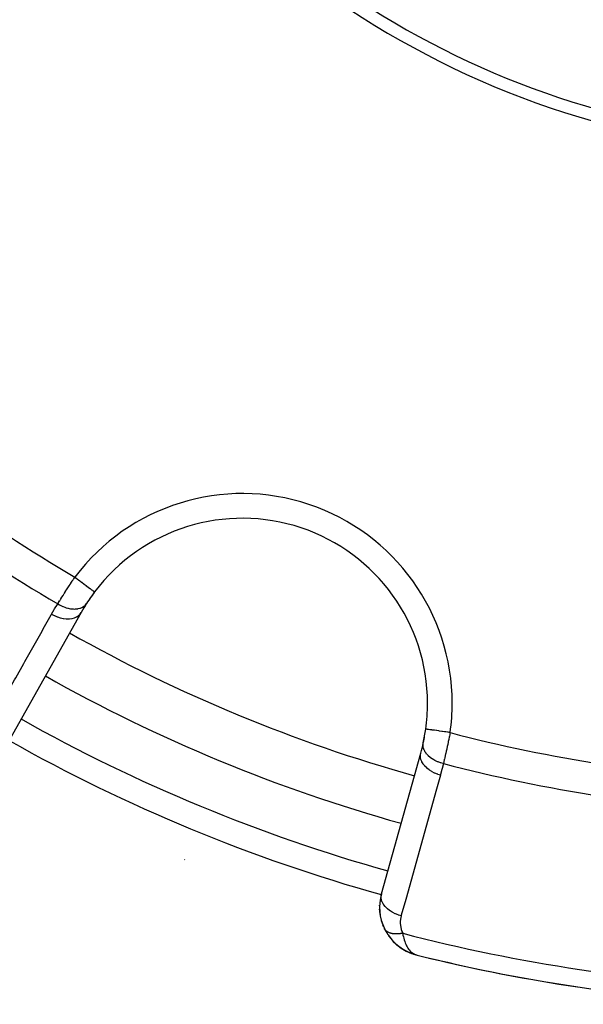
# Model space of a CAD drawing. Units: millimetres. Extents: x -298 to 508, y -323 to 323.
# Drawn here: x -256 to -233, y -105 to -65 of the extents above; entities that cross this region are included whole.
import ezdxf

# ---------------------------------------------------------------- set-up
doc = ezdxf.new("R2010")
doc.units = ezdxf.units.MM
doc.linetypes.add('DASHED', pattern=[9.652, 8.128, -1.524])
doc.layers.add('nevidi', color=4, linetype='DASHED')

msp = doc.modelspace()

# ---------------------------------------------------------------- linework, layer by layer
at = {"color": 2}
for p, q in [((-253.32, -89.062), (-256.227, -94.222)), ((-241.156, -100.464), (-239.562, -94.76)), ((-241.023, -101.886), (-241.031, -101.871)), ((-241.023, -101.886), (-241.02, -101.892)), ((-241.011, -101.906), (-241.022, -101.888)), ((-241.007, -101.914), (-240.895, -102.109)), ((-240.882, -102.127), (-240.735, -102.319)), ((-240.555, -102.5), (-240.529, -102.52)), ((-240.145, -102.78), (-240.153, -102.776)), ((-240.142, -102.781), (-240.081, -102.808)), ((-240.137, -102.784), (-240.121, -102.791)), ((-240.137, -102.784), (-240.127, -102.788)), ((-239.936, -102.873), (-239.932, -102.875)), ((-239.932, -102.875), (-239.902, -102.884)), ((-239.928, -102.876), (-239.9, -102.885)), ((-239.924, -102.878), (-239.855, -102.899)), ((-239.921, -102.878), (-239.903, -102.884)), ((-239.92, -102.879), (-239.854, -102.899)), ((-239.915, -102.88), (-239.853, -102.9)), ((-239.885, -102.889), (-239.868, -102.895)), ((-239.884, -102.89), (-239.748, -102.932)), ((-239.883, -102.89), (-239.748, -102.932)), ((-239.882, -102.891), (-239.748, -102.932)), ((-239.881, -102.891), (-239.748, -102.932)), ((-239.881, -102.891), (-239.748, -102.932)), ((-239.868, -102.893), (-239.764, -102.926)), ((-239.859, -102.895), (-239.768, -102.925)), ((-239.856, -102.897), (-239.766, -102.926)), ((-239.85, -102.897), (-239.774, -102.922)), ((-239.846, -102.897), (-239.777, -102.921)), ((-239.842, -102.898), (-239.783, -102.919)), ((-239.837, -102.899), (-239.789, -102.916)), ((-239.833, -102.899), (-239.799, -102.912)), ((-239.828, -102.9), (-239.812, -102.906)), ((-239.748, -102.932), (-239.711, -102.944)), ((-239.748, -102.932), (-239.711, -102.944)), ((-239.748, -102.932), (-239.711, -102.944)), ((-239.748, -102.932), (-239.711, -102.944)), ((-239.747, -102.932), (-239.711, -102.944)), ((-239.745, -102.934), (-239.711, -102.944)), ((-239.744, -102.933), (-239.711, -102.944)), ((-239.743, -102.933), (-239.711, -102.944)), ((-239.743, -102.933), (-239.711, -102.944)), ((-239.741, -102.934), (-239.711, -102.944)), ((-239.739, -102.934), (-239.711, -102.944)), ((-239.738, -102.934), (-239.711, -102.944)), ((-239.737, -102.934), (-239.711, -102.944)), ((-239.736, -102.934), (-239.711, -102.944)), ((-239.735, -102.935), (-239.711, -102.944))]:
    msp.add_line(p, q, dxfattribs=at)
for points in [[(-239.358, -93.786), (-239.359, -93.786), (-239.359, -93.786)], [(-241.22, -101.146), (-241.225, -100.989), (-241.228, -100.922)], [(-241.203, -101.304), (-241.22, -101.146), (-241.228, -101.083)], [(-241.072, -101.772), (-241.129, -101.617), (-241.148, -101.567)], [(-241.008, -101.911), (-241.072, -101.772), (-241.093, -101.728)], [(-240.904, -102.096), (-240.895, -102.109), (-240.882, -102.127), (-240.721, -102.333), (-240.542, -102.511), (-240.349, -102.659), (-240.338, -102.666), (-240.137, -102.784), (-240.129, -102.788), (-239.924, -102.878), (-239.92, -102.879), (-239.915, -102.88), (-239.911, -102.882)], [(-240.744, -102.308), (-240.735, -102.319), (-240.721, -102.333)], [(-240.564, -102.492), (-240.555, -102.5), (-240.542, -102.511)], [(-240.528, -102.521), (-240.36, -102.652), (-240.327, -102.672)], [(-240.367, -102.647), (-240.36, -102.652), (-240.349, -102.659), (-240.145, -102.78), (-240.137, -102.784), (-239.928, -102.876), (-239.924, -102.878)], [(-240.324, -102.674), (-240.153, -102.776), (-240.148, -102.779)], [(-240.235, -102.727), (-240.153, -102.776), (-240.145, -102.78)], [(-240.234, -102.728), (-240.145, -102.78), (-240.106, -102.798)], [(-240.159, -102.773), (-240.153, -102.776), (-240.145, -102.78), (-239.932, -102.875), (-239.928, -102.876)], [(-239.911, -102.882), (-239.915, -102.88), (-239.92, -102.879), (-239.924, -102.878), (-239.928, -102.876), (-239.932, -102.875)]]:
    msp.add_lwpolyline(points, dxfattribs=at)
for centre, radius, start, end in [((-222.872, -35.007), 35.494, 193.8434, 256.1513), ((-222.868, -35), 35, 195.702, 254.298), ((-246.786, -92.742), 7.5, 0, 142.9982), ((-246.786, -92.742), 7.5, 142.5296, 147.3457), ((-246.786, -92.742), 7.5, 142.9982, 147.3457), ((-246.786, -92.742), 7.5, 147.3457, 150.6079), ((-222.868, -35), 65, 240.6079, 254.3921), ((-246.786, -92.742), 7.5, 352.0018, 0), ((-246.786, -92.742), 7.5, 347.6543, 352.0018), ((-246.786, -92.742), 7.5, 347.7961, 352.0018), ((-246.786, -92.742), 7.5, 344.3921, 347.6543), ((-239.23, -101.002), 2, 164.3921, 205.7555), ((-239.23, -101.002), 2, 205.7555, 213.1467), ((-239.23, -101.002), 2, 215.3791, 249.2033), ((-222.868, -35), 70, 256.04103, 267.57823), ((-222.868, -35), 70, 256.48392, 261.50666)]:
    msp.add_arc(centre, radius, start, end, dxfattribs=at)
at = {"layer": 'nevidi', "color": 7, "linetype": 'Continuous'}
for p, q in [((-249.119, -99.079), (-249.13, -99.075)), ((-241.158, -100.494), (-241.156, -100.495)), ((-241.022, -101.888), (-241.023, -101.886))]:
    msp.add_line(p, q, dxfattribs=at)
for points in [[(-254.267, -88.711), (-254.26, -88.701), (-254.237, -88.663), (-254.231, -88.653), (-254.194, -88.592), (-254.188, -88.582), (-254.154, -88.529), (-254.149, -88.52), (-254.143, -88.51), (-254.102, -88.446), (-254.096, -88.435), (-254.054, -88.369), (-254.048, -88.358), (-254.039, -88.344), (-254.005, -88.291), (-253.998, -88.28), (-253.954, -88.211), (-253.947, -88.199), (-253.914, -88.148), (-253.902, -88.129), (-253.895, -88.117), (-253.849, -88.046), (-253.842, -88.035), (-253.795, -87.963), (-253.788, -87.952), (-253.784, -87.945), (-253.741, -87.88), (-253.733, -87.868), (-253.686, -87.796), (-253.678, -87.784), (-253.648, -87.738), (-253.63, -87.711), (-253.622, -87.699), (-253.574, -87.627)], [(-253.574, -87.627), (-253.573, -87.628), (-253.516, -87.67), (-253.489, -87.691), (-253.475, -87.702), (-253.41, -87.75), (-253.392, -87.764), (-253.378, -87.775), (-253.307, -87.828), (-253.298, -87.835), (-253.284, -87.845), (-253.209, -87.902), (-253.208, -87.903), (-253.195, -87.913), (-253.123, -87.967), (-253.117, -87.971), (-253.111, -87.976), (-253.045, -88.025), (-253.034, -88.034), (-253.033, -88.034), (-252.976, -88.078), (-252.966, -88.085), (-252.96, -88.09), (-252.915, -88.123), (-252.907, -88.13), (-252.897, -88.137), (-252.865, -88.162), (-252.858, -88.167), (-252.846, -88.175), (-252.825, -88.192), (-252.82, -88.195), (-252.809, -88.204), (-252.796, -88.213), (-252.793, -88.215), (-252.785, -88.221), (-252.78, -88.225), (-252.779, -88.226), (-252.776, -88.229)], [(-254.516, -89.126), (-254.411, -88.944), (-254.394, -88.917), (-254.281, -88.733), (-254.267, -88.711)], [(-254.267, -88.711), (-254.192, -88.754), (-254.176, -88.763), (-254.167, -88.767), (-254.165, -88.769), (-254.085, -88.807), (-254.068, -88.814), (-254.05, -88.822), (-254.047, -88.823), (-253.974, -88.851), (-253.958, -88.857), (-253.93, -88.866), (-253.928, -88.866), (-253.864, -88.884), (-253.847, -88.888), (-253.811, -88.897), (-253.808, -88.897), (-253.755, -88.907), (-253.738, -88.909), (-253.694, -88.915), (-253.691, -88.915), (-253.648, -88.919), (-253.633, -88.919), (-253.581, -88.92), (-253.579, -88.92), (-253.546, -88.919), (-253.531, -88.918), (-253.475, -88.912), (-253.473, -88.912), (-253.45, -88.908), (-253.436, -88.905), (-253.376, -88.891), (-253.374, -88.89), (-253.361, -88.886), (-253.348, -88.882), (-253.288, -88.857), (-253.286, -88.856), (-253.28, -88.853), (-253.269, -88.848), (-253.21, -88.811), (-253.209, -88.81), (-253.209, -88.81), (-253.199, -88.803), (-253.149, -88.758), (-253.146, -88.754), (-253.144, -88.753), (-253.141, -88.749), (-253.101, -88.696), (-253.1, -88.696)], [(-257.422, -94.286), (-257.131, -93.769), (-257.083, -93.684), (-256.76, -93.11), (-256.711, -93.024), (-256.388, -92.45), (-256.34, -92.365), (-256.017, -91.791), (-255.969, -91.706), (-255.646, -91.132), (-255.598, -91.047), (-255.275, -90.473), (-255.227, -90.387), (-254.903, -89.814), (-254.855, -89.728), (-254.532, -89.154), (-254.516, -89.126)], [(-254.516, -89.126), (-254.415, -89.179), (-254.412, -89.18), (-254.402, -89.185), (-254.292, -89.231), (-254.29, -89.232), (-254.279, -89.236), (-254.168, -89.271), (-254.165, -89.272), (-254.154, -89.275), (-254.044, -89.299), (-254.041, -89.299), (-254.03, -89.301), (-253.922, -89.313), (-253.92, -89.313), (-253.909, -89.314), (-253.806, -89.314), (-253.803, -89.314), (-253.793, -89.313), (-253.696, -89.302), (-253.694, -89.301), (-253.685, -89.3), (-253.595, -89.276), (-253.593, -89.275), (-253.585, -89.272), (-253.506, -89.237), (-253.504, -89.236), (-253.496, -89.233), (-253.428, -89.187), (-253.427, -89.186), (-253.421, -89.181), (-253.365, -89.125), (-253.363, -89.124), (-253.359, -89.118), (-253.32, -89.062)], [(-238.369, -93.925), (-238.415, -93.919), (-238.455, -93.913), (-238.473, -93.91), (-238.547, -93.9), (-238.576, -93.896), (-238.594, -93.893), (-238.676, -93.882), (-238.694, -93.879), (-238.711, -93.877), (-238.799, -93.865), (-238.806, -93.864), (-238.823, -93.861), (-238.913, -93.849), (-238.915, -93.848), (-238.928, -93.847), (-239.01, -93.835), (-239.02, -93.834), (-239.024, -93.833), (-239.098, -93.823), (-239.111, -93.821), (-239.114, -93.82), (-239.175, -93.812), (-239.186, -93.81), (-239.195, -93.809), (-239.24, -93.803), (-239.248, -93.802), (-239.26, -93.8), (-239.291, -93.796), (-239.298, -93.795), (-239.31, -93.793), (-239.328, -93.79), (-239.333, -93.79), (-239.343, -93.788), (-239.351, -93.787), (-239.353, -93.787), (-239.358, -93.786)], [(-238.369, -93.925), (-238.383, -93.996), (-238.386, -94.01), (-238.402, -94.092), (-238.403, -94.096), (-238.406, -94.11), (-238.424, -94.195), (-238.427, -94.209), (-238.445, -94.293), (-238.447, -94.307), (-238.453, -94.334), (-238.465, -94.391), (-238.468, -94.404), (-238.486, -94.487), (-238.489, -94.5), (-238.504, -94.568), (-238.507, -94.582), (-238.51, -94.595), (-238.528, -94.675), (-238.531, -94.688), (-238.548, -94.766), (-238.551, -94.778), (-238.554, -94.793), (-238.569, -94.854), (-238.571, -94.867), (-238.588, -94.94), (-238.591, -94.952), (-238.603, -95.003), (-238.608, -95.023), (-238.611, -95.035), (-238.627, -95.104), (-238.63, -95.115), (-238.645, -95.182)], [(-238.645, -95.182), (-238.647, -95.181), (-238.746, -95.154), (-238.753, -95.152), (-238.756, -95.151), (-238.763, -95.149), (-238.859, -95.114), (-238.875, -95.107), (-238.875, -95.107), (-238.877, -95.106), (-238.966, -95.066), (-238.982, -95.058), (-238.99, -95.054), (-238.992, -95.052), (-239.067, -95.01), (-239.081, -95.001), (-239.096, -94.992), (-239.099, -94.99), (-239.159, -94.948), (-239.172, -94.938), (-239.193, -94.922), (-239.194, -94.921), (-239.241, -94.88), (-239.253, -94.87), (-239.276, -94.846), (-239.278, -94.845), (-239.312, -94.808), (-239.321, -94.796), (-239.346, -94.765), (-239.347, -94.764), (-239.37, -94.731), (-239.378, -94.72), (-239.401, -94.681), (-239.402, -94.679), (-239.415, -94.653), (-239.421, -94.641), (-239.44, -94.594), (-239.44, -94.592), (-239.447, -94.572), (-239.45, -94.56), (-239.462, -94.507), (-239.463, -94.505), (-239.465, -94.492), (-239.466, -94.48), (-239.468, -94.421), (-239.468, -94.419), (-239.468, -94.413), (-239.467, -94.401), (-239.459, -94.346)], [(-238.762, -95.651), (-238.863, -95.62), (-238.874, -95.616), (-238.877, -95.615), (-238.987, -95.571), (-238.998, -95.566), (-239, -95.565), (-239.104, -95.512), (-239.114, -95.506), (-239.116, -95.505), (-239.212, -95.444), (-239.221, -95.438), (-239.223, -95.436), (-239.309, -95.369), (-239.317, -95.362), (-239.319, -95.36), (-239.393, -95.287), (-239.4, -95.28), (-239.401, -95.278), (-239.463, -95.201), (-239.468, -95.194), (-239.469, -95.192), (-239.517, -95.112), (-239.521, -95.104), (-239.522, -95.102), (-239.554, -95.021), (-239.557, -95.014), (-239.557, -95.012), (-239.574, -94.931), (-239.575, -94.923), (-239.575, -94.921), (-239.577, -94.842), (-239.576, -94.835), (-239.576, -94.833), (-239.562, -94.76)], [(-238.645, -95.182), (-238.693, -95.386), (-238.7, -95.417), (-238.755, -95.626), (-238.762, -95.651)], [(-238.762, -95.651), (-238.922, -96.223), (-238.948, -96.317), (-239.126, -96.951), (-239.152, -97.046), (-239.329, -97.68), (-239.356, -97.774), (-239.533, -98.409), (-239.559, -98.503), (-239.737, -99.137), (-239.763, -99.232), (-239.94, -99.866), (-239.967, -99.96), (-240.144, -100.595), (-240.17, -100.689), (-240.348, -101.323), (-240.356, -101.355)], [(-240.356, -101.355), (-240.456, -101.324), (-240.468, -101.32), (-240.479, -101.316), (-240.58, -101.275), (-240.592, -101.27), (-240.602, -101.265), (-240.697, -101.216), (-240.708, -101.21), (-240.717, -101.204), (-240.805, -101.148), (-240.815, -101.141), (-240.824, -101.135), (-240.902, -101.073), (-240.911, -101.066), (-240.918, -101.059), (-240.986, -100.992), (-240.993, -100.984), (-241, -100.976), (-241.056, -100.906), (-241.062, -100.897), (-241.067, -100.89), (-241.11, -100.817), (-241.114, -100.808), (-241.118, -100.8), (-241.147, -100.726), (-241.15, -100.717), (-241.152, -100.709), (-241.167, -100.636), (-241.168, -100.627), (-241.169, -100.619), (-241.17, -100.547), (-241.169, -100.538), (-241.169, -100.531), (-241.156, -100.464)], [(-240.356, -101.355), (-240.371, -101.415), (-240.373, -101.425), (-240.385, -101.494), (-240.386, -101.504), (-240.392, -101.573), (-240.392, -101.584), (-240.393, -101.654), (-240.392, -101.664), (-240.387, -101.735), (-240.385, -101.745), (-240.374, -101.816), (-240.372, -101.826), (-240.354, -101.896), (-240.351, -101.907), (-240.328, -101.977), (-240.324, -101.987), (-240.293, -102.056), (-240.292, -102.059)], [(-240.292, -102.059), (-240.317, -102.064), (-240.32, -102.065), (-240.356, -102.071), (-240.359, -102.072), (-240.369, -102.073), (-240.377, -102.074), (-240.395, -102.077), (-240.398, -102.077), (-240.433, -102.082), (-240.436, -102.082), (-240.455, -102.084), (-240.463, -102.084), (-240.471, -102.085), (-240.474, -102.085), (-240.508, -102.087), (-240.511, -102.087), (-240.538, -102.088), (-240.544, -102.088), (-240.546, -102.088), (-240.547, -102.088), (-240.58, -102.088), (-240.583, -102.088), (-240.615, -102.087), (-240.617, -102.086), (-240.625, -102.086), (-240.649, -102.084), (-240.651, -102.084), (-240.682, -102.08), (-240.684, -102.08), (-240.692, -102.079), (-240.699, -102.078), (-240.713, -102.075), (-240.716, -102.075), (-240.744, -102.069), (-240.747, -102.068), (-240.761, -102.065), (-240.768, -102.063), (-240.774, -102.061), (-240.776, -102.061), (-240.802, -102.053), (-240.804, -102.052), (-240.825, -102.045), (-240.829, -102.043), (-240.831, -102.043), (-240.831, -102.042), (-240.855, -102.032), (-240.857, -102.031), (-240.88, -102.02), (-240.882, -102.019), (-240.887, -102.017), (-240.903, -102.007), (-240.905, -102.006), (-240.925, -101.993), (-240.926, -101.992), (-240.931, -101.988), (-240.936, -101.985), (-240.945, -101.978), (-240.946, -101.977), (-240.964, -101.962), (-240.965, -101.96), (-240.974, -101.952), (-240.977, -101.948), (-240.981, -101.945), (-240.982, -101.943), (-240.996, -101.927), (-240.997, -101.925), (-241.008, -101.911)], [(-240.292, -102.059), (-240.28, -102.13), (-240.265, -102.201), (-240.251, -102.261), (-240.232, -102.329), (-240.21, -102.397), (-240.191, -102.448), (-240.166, -102.506), (-240.139, -102.562), (-240.115, -102.605), (-240.084, -102.657), (-240.055, -102.698), (-240.028, -102.732), (-239.986, -102.779), (-239.96, -102.805), (-239.931, -102.83), (-239.876, -102.871), (-239.857, -102.883), (-239.833, -102.896), (-239.825, -102.901), (-239.754, -102.931)]]:
    msp.add_lwpolyline(points, dxfattribs=at)
for centre, radius, start, end in [((-222.868, -35), 60.93, 227.82221, 239.7379), ((-222.868, -35), 62.215, 227.73557, 239.69013), ((-246.786, -92.742), 8.5, 0, 142.9982), ((-222.868, -35), 63, 240.6079, 254.39302), ((-246.786, -92.742), 8.5, 352.0018, 360), ((-222.868, -35), 67, 240.6079, 254.3921), ((-222.868, -35), 60.93, 255.2621, 267.17779), ((-222.868, -35), 68, 240.6079, 254.3921), ((-222.868, -35), 62.215, 255.30987, 267.26443), ((-222.868, -35), 69.286, 255.43508, 267.5412)]:
    msp.add_arc(centre, radius, start, end, dxfattribs=at)

doc.saveas('drawing.dxf')
